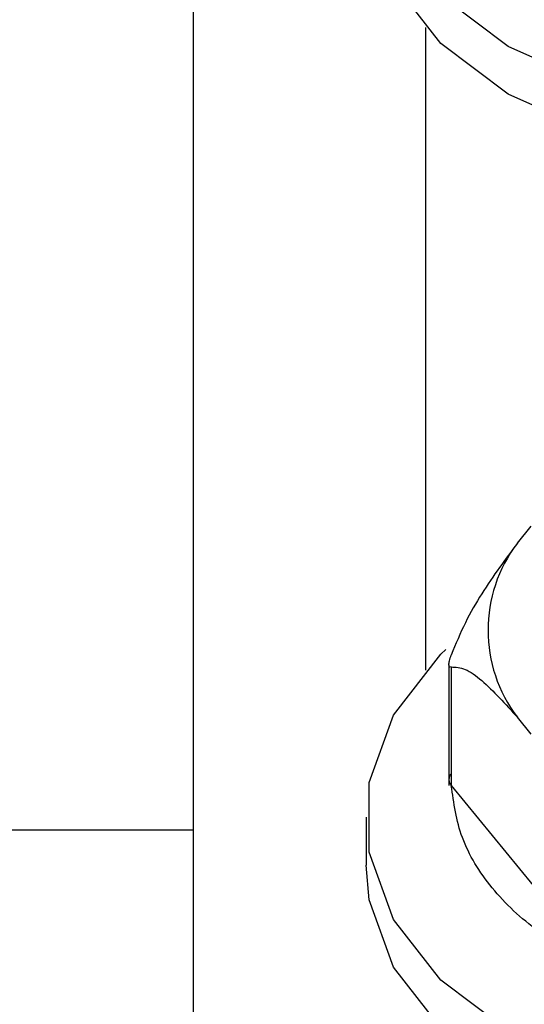
# Model space of a CAD drawing. Units: inches. Extents: x 0.3 to 10.6, y 0.4 to 8.2.
# Drawn here: x 6.5 to 6.5, y 7.3 to 7.3 of the extents above; entities that cross this region are included whole.
import ezdxf

# ---------------------------------------------------------------- set-up
doc = ezdxf.new("R2010")
doc.units = ezdxf.units.IN
doc.header["$MEASUREMENT"] = 0
doc.linetypes.add('HIDDEN', pattern=[0.07500000000000001, 0.05, -0.025])
doc.layers.add('SERVICE_AREA_LINE', color=7, linetype='HIDDEN')
doc.styles.add('SLDTEXTSTYLE0', font='GOTHIC.TTF', dxfattribs={"width": 0.913})
doc.dimstyles.new('SLDDIMSTYLE0', dxfattribs={"dimtxt": 0.08333333333333333, "dimasz": 0.1, "dimexe": 0, "dimexo": 0.0625, "dimgap": 0.02083333333333333, "dimtad": 0, "dimtih": 1, "dimtoh": 1, "dimdec": 6, "dimlfac": 80, "dimrnd": 1e-09, "dimzin": 12, "dimdsep": 46, "dimlunit": 5, "dimtxsty": 'SLDTEXTSTYLE0', "dimsah": 1, "dimcen": 0.09, "dimadec": 0, "dimazin": 3, "dimtfac": 1, "dimtdec": 3, "dimtofl": 0, "dimtmove": 0, "dimatfit": 3, "dimfxl": 1, "dimfrac": 2, "dimtolj": 1, "dimtzin": 12, "dimarcsym": 0})
doc.dimstyles.new('SLDDIMSTYLE1', dxfattribs={"dimtxt": 0.08333333333333333, "dimasz": 0.1, "dimexe": 0, "dimexo": 0.0625, "dimgap": 0.02083333333333333, "dimtad": 0, "dimtih": 1, "dimtoh": 1, "dimdec": 6, "dimlfac": 80, "dimrnd": 1e-09, "dimzin": 12, "dimdsep": 46, "dimlunit": 5, "dimtxsty": 'SLDTEXTSTYLE0', "dimsah": 1, "dimcen": 0.09, "dimadec": 0, "dimazin": 3, "dimtfac": 1, "dimtdec": 3, "dimtmove": 0, "dimatfit": 0, "dimfxl": 1, "dimfrac": 2, "dimtolj": 1, "dimtzin": 12, "dimarcsym": 0})

# ---------------------------------------------------------------- blocks, each defined once
blk = doc.blocks.new('_D_25')
at = {"layer": 'SERVICE_AREA_LINE'}
for p, q in [((6.482909820835336, 7.437029751669737), (4.954382918820456, 7.437029751669756)), ((5.079382918820457, 7.437029751669755), (5.079382918820453, 7.229298174785063)), ((5.079382918820444, 6.354636001669758), (5.07938291882045, 6.964483365615003)), ((6.452215445842903, 6.354636001669742), (4.954382918820443, 6.354636001669759))]:
    blk.add_line(p, q, dxfattribs=at)
for points in [[(5.079382918820457, 7.437029751669755), (5.064382918820456, 7.337029751669755), (5.094382918820456, 7.337029751669755)], [(5.079382918820444, 6.354636001669758), (5.094382918820444, 6.454636001669757), (5.064382918820445, 6.454636001669757)]]:
    blk.add_solid(points, dxfattribs=at)
at = {"layer": 'SERVICE_AREA_LINE', "char_height": 0.08333333333333333, "attachment_point": 1, "style": 'SLDTEXTSTYLE0'}
for s, insert in [('86 5/8"', (4.899367486707419, 7.203336078116755)), ('Overall', (4.887253271651865, 7.070928673531725))]:
    blk.add_mtext(s, dxfattribs=dict(at, insert=insert))
blk = doc.blocks.new('_D_26')
at = {"layer": 'SERVICE_AREA_LINE'}
for p, q in [((6.501645445842908, 7.42373600166975), (6.501645445842911, 7.684272708072586)), ((6.542892945842893, 7.347986001669747), (6.542892945842897, 7.684272708072586)), ((6.501645445842909, 7.559272708072586), (6.272456610887009, 7.559272708072587)), ((6.542892945842896, 7.559272708072586), (6.792892945842896, 7.559272708072586))]:
    blk.add_line(p, q, dxfattribs=at)
for points in [[(6.501645445842909, 7.559272708072586), (6.40164544584291, 7.574272708072587), (6.40164544584291, 7.544272708072588)], [(6.542892945842896, 7.559272708072586), (6.642892945842895, 7.544272708072586), (6.642892945842895, 7.574272708072585)]]:
    blk.add_solid(points, dxfattribs=at)
at = {"layer": 'SERVICE_AREA_LINE', "insert": (5.973999808685456, 7.599514313696791), "char_height": 0.08333333333333333, "attachment_point": 1, "style": 'SLDTEXTSTYLE0'}
blk.add_mtext('3 1/4"', dxfattribs=at)
blk = doc.blocks.new('_D_27')
at = {"layer": 'SERVICE_AREA_LINE', "color": 7}
for p, q in [((6.452895445842913, 7.373736001669742), (5.377503713559439, 7.373736001669744)), ((5.50250371355944, 7.373736001669744), (5.50250371355944, 7.054418713217131)), ((5.502503713559437, 6.405986001669748), (5.502503713559439, 6.789603904047071)), ((6.465207945842891, 6.405986001669747), (5.377503713559437, 6.405986001669748))]:
    blk.add_line(p, q, dxfattribs=at)
for points in [[(5.50250371355944, 7.373736001669744), (5.48750371355944, 7.273736001669744), (5.51750371355944, 7.273736001669744)], [(5.502503713559437, 6.405986001669748), (5.517503713559437, 6.505986001669748), (5.487503713559438, 6.505986001669748)]]:
    blk.add_solid(points, dxfattribs=at)
at = {"layer": 'SERVICE_AREA_LINE', "color": 7, "char_height": 0.08333333333333333, "attachment_point": 1, "style": 'SLDTEXTSTYLE0'}
for s, insert in [('77 3/8"', (5.322488281446405, 7.028456616548823)), ('Case', (5.361762961075288, 6.896049211963793))]:
    blk.add_mtext(s, dxfattribs=dict(at, insert=insert))

msp = doc.modelspace()

# ---------------------------------------------------------------- linework, layer by layer
at = {"color": 7, "linetype": 'Continuous', "lineweight": 25}
for p, q in [((6.492727045244785, 7.335663026841067), (6.492727045244784, 7.323826559115222)), ((6.495127417970196, 7.329778427676546), (6.495228712636519, 7.329902539772636)), ((6.494620052601465, 7.328877053380321), (6.494620052601465, 7.327983750492137)), ((6.495228712636519, 7.328363621651903), (6.495127417970196, 7.328487733747995)), ((6.494637250869095, 7.327983923524996), (6.494637702288802, 7.327983370493689)), ((6.494637702288802, 7.327983370493689), (6.495717781719111, 7.326659994575603)), ((6.494006572804676, 7.327747290520993), (6.494006572804676, 7.327393885308043)), ((6.492727045244785, 7.327652196330272), (6.486991070835333, 7.327652196330272))]:
    msp.add_line(p, q, dxfattribs=at)
at = {"color": 8, "linetype": 'Continuous', "lineweight": 25}
for p, q in [((6.494449486189667, 7.328837670087883), (6.494449486189667, 7.33359683485566)), ((6.494636799425993, 7.328860726309226), (6.494637250869095, 7.327983923524996))]:
    msp.add_line(p, q, dxfattribs=at)
at = {"color": 7, "linetype": 'Continuous', "lineweight": 25, "flags": 128}
for points in [[(6.499813659417176, 7.335040619635501), (6.499722439264968, 7.334529816754568), (6.49945451050599, 7.334051109497246), (6.499026708089542, 7.333634576801074), (6.498465912414797, 7.333306390947254), (6.497807360336462, 7.333087173059962), (6.497092431103602, 7.332990697405286), (6.496366046349245, 7.333023025903421), (6.495673847498963, 7.333182127235932), (6.495059327952249, 7.333458004480966), (6.494561100232267, 7.333833323256611), (6.494210469819017, 7.334284500903867), (6.494029468110893, 7.334783188271841), (6.494029468110893, 7.33529805099916), (6.494210469819017, 7.335796738367135), (6.494561100232267, 7.336247916014391), (6.494597480331975, 7.336282566206418)], [(6.499813659417176, 7.334687214422551), (6.499722439264968, 7.334176411541619), (6.49945451050599, 7.333697704284297), (6.499026708089542, 7.333281171588125), (6.498465912414797, 7.332952985734304), (6.497807360336462, 7.332733767847013), (6.497092431103602, 7.332637292192336), (6.496366046349245, 7.332669620690472), (6.495673847498963, 7.332828722022983), (6.495059327952249, 7.333104599268017), (6.494561100232267, 7.333479918043661), (6.494210469819017, 7.333931095690917), (6.494029468110893, 7.334429783058892), (6.494006572804677, 7.334687214422551)], [(6.499813659417176, 7.327747290520993), (6.499722439264968, 7.32723648764006), (6.49945451050599, 7.326757780382738), (6.499026708089542, 7.326341247686567), (6.498465912414797, 7.326013061832746), (6.497807360336461, 7.325793843945455), (6.497092431103601, 7.325697368290778), (6.496366046349245, 7.325729696788913), (6.495673847498963, 7.325888798121425), (6.495059327952249, 7.326164675366458), (6.494561100232267, 7.326539994142103), (6.494210469819017, 7.326991171789359), (6.494029468110893, 7.327489859157333), (6.494029468110893, 7.328004721884652), (6.494210469819017, 7.328503409252627), (6.494561100232267, 7.328954586899883), (6.494598001352218, 7.328989722446295)], [(6.499813659417176, 7.327393885308043), (6.499722439264968, 7.326883082427111), (6.49945451050599, 7.326404375169789), (6.499026708089542, 7.325987842473618), (6.498465912414797, 7.325659656619797), (6.497807360336462, 7.325440438732505), (6.497092431103602, 7.325343963077829), (6.496366046349245, 7.325376291575963), (6.495673847498963, 7.325535392908475), (6.495059327952249, 7.325811270153509), (6.494561100232267, 7.326186588929153), (6.494210469819017, 7.326637766576408), (6.494029468110893, 7.327136453944384), (6.494006572804676, 7.327393885308043)]]:
    msp.add_lwpolyline(points, dxfattribs=at)
at = {"color": 7, "linetype": 'Continuous', "lineweight": 25}
msp.add_arc((6.495973876323714, 7.329133080712271), 0.001064408027281403, 142.6777981873875, 217.3222018126894, dxfattribs=at)
for points, knots in [([(6.495127417970196, 7.329778427676546), (6.49503844740964, 7.329659140271324), (6.494906333024776, 7.329482007722484), (6.494737293141601, 7.329192077852084), (6.494670406361879, 7.329030390637345), (6.494636799425993, 7.328949151685767)], [0, 0, 0, 0, 0.5064288550428003, 0.7520075881640857, 1, 1, 1, 1]), ([(6.494636799425993, 7.328860726309226), (6.494631834415117, 7.328859835580295), (6.49462495850439, 7.328858602033628), (6.494620566575613, 7.328867562983849), (6.494619736425119, 7.328877351274333), (6.494620957546069, 7.328890938068121), (6.494625481815951, 7.328915198886767), (6.494632060047779, 7.328934933564161), (6.494636799425993, 7.328949151685767)], [0, 0, 0, 0, 0.2971100228393194, 0.4114597217640562, 0.5110379997494056, 0.6062694502744338, 0.7163313732251834, 1, 1, 1, 1]), ([(6.494636799425993, 7.328860726309226), (6.494670333881439, 7.328859616337838), (6.494737215009945, 7.328857402610553), (6.494906239484212, 7.328733208315665), (6.495038445933215, 7.32858647921239), (6.495127417970196, 7.328487733747995)], [0, 0, 0, 0, 0.2474772567950057, 0.4935687188951732, 1, 1, 1, 1]), ([(6.495718440536258, 7.326659197004832), (6.4955678204517, 7.326735602526547), (6.495261838121971, 7.32689081914063), (6.494923074846906, 7.32721713746645), (6.494692963840876, 7.327587831801457), (6.494655931495187, 7.327852893585539), (6.494637702288802, 7.327983370493689)], [0, 0, 0, 0, 0.2461254620370076, 0.5000000000000002, 0.7538745379630474, 1, 1, 1, 1])]:
    msp.add_open_spline(points, degree=3, knots=knots, dxfattribs=at)
msp.add_open_spline([(6.494636799425993, 7.328072902110073), (6.494632028360101, 7.328065872925668), (6.49462248622832, 7.328051814556859), (6.494618777105968, 7.328028366393527), (6.494622725860435, 7.328004937819987), (6.49463241147248, 7.327990928638115), (6.494637254278503, 7.32798392404718)], degree=3, dxfattribs=at)

# ---------------------------------------------------------------- dimensions: what is measured, and where the dimension line sits
at = {"layer": 'SERVICE_AREA_LINE'}
dim = msp.add_linear_dim(base=(6.501645445842909, 7.559272708072585), p1=(6.542892945842893, 7.297986001669747), p2=(6.501645445842908, 7.373736001669751), dimstyle='SLDDIMSTYLE1', dxfattribs=at)
dim.commit()
dim.dimension.update_dxf_attribs({"geometry": '_D_26', "text_midpoint": (6.123228209786233, 7.559272708072587), "dimtype": 160})
dim = msp.add_linear_dim(base=(5.079382918820457, 7.437029751669755), p1=(6.502215445842903, 6.35463600166974), p2=(6.532909820835336, 7.437029751669736), angle=90.0000000000002, text='<>\\POverall', dimstyle='SLDDIMSTYLE0', dxfattribs=at)
dim.commit()
dim.dimension.update_dxf_attribs({"geometry": '_D_25', "text_midpoint": (5.079382918820452, 7.096890770200036), "dimtype": 160})
at = {"layer": 'SERVICE_AREA_LINE', "color": 7}
dim = msp.add_linear_dim(base=(5.502503713559438, 6.405986001669748), p1=(6.502895445842912, 7.373736001669742), p2=(6.51520794584289, 6.405986001669747), angle=90.0000000000002, text='<>\\PCase', dimstyle='SLDDIMSTYLE0', dxfattribs=at)
dim.commit()
dim.dimension.update_dxf_attribs({"geometry": '_D_27', "text_midpoint": (5.502503713559439, 6.922011308632105), "dimtype": 160})

doc.saveas('drawing.dxf')
